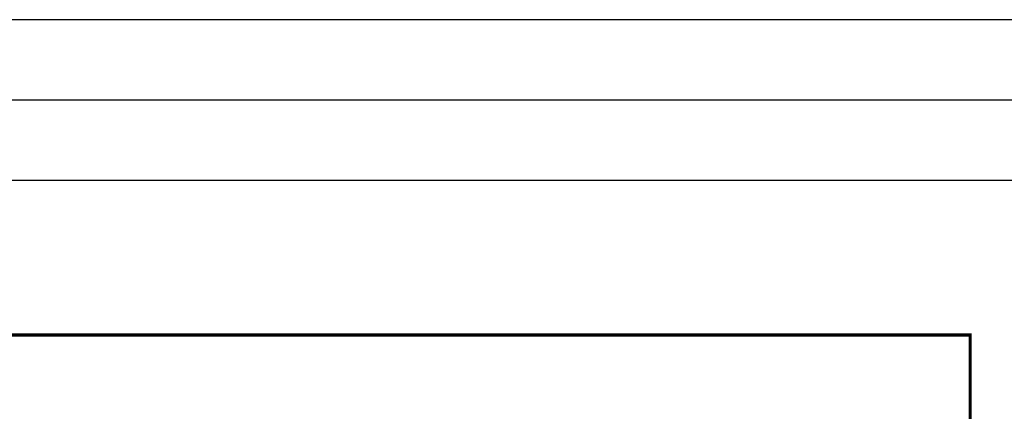
# Model space of a CAD drawing. Units: inches. Extents: x 0 to 152, y -41 to 36.
# Drawn here: x 56 to 62, y -7 to -5 of the extents above; entities that cross this region are included whole.
import ezdxf
from ezdxf.enums import TextEntityAlignment as Align

# ---------------------------------------------------------------- set-up
doc = ezdxf.new("R2010")
doc.units = ezdxf.units.IN
doc.header["$MEASUREMENT"] = 0
doc.layers.add('Assembly', color=7, linetype='Continuous', lineweight=20)
doc.layers.add('NO PRINT GRID', color=255, linetype='Continuous', plot=False)
doc.styles.add('barcode', font='IDAutomationC128M.ttf', dxfattribs={"height": 0.4})
doc.styles.get("Standard").update_dxf_attribs({"font": 'ARIAL.TTF'})

# ---------------------------------------------------------------- blocks, each defined once
blk = doc.blocks.new('STI FIRESTOP SYSTEMS FIRESTOP Electrical-Datacom with no print grid')
for p, q in [((46.5, 35.5), (-0.5, 35.5)), ((46, 35), (0, 35))]:
    blk.add_line(p, q)
at = {"layer": 'NO PRINT GRID'}
blk.add_line((37.1109, 34.5), (1.0249, 34.5), dxfattribs=at)
blk.add_attdef('PROJECT_NAME:', text='', height=0.26).set_placement((42, 10.3975), align=Align.MIDDLE_CENTER)
blk = doc.blocks.new('tbinsert')
at = {"linetype": 'Continuous'}
for p, q in [((0, 10.3857), (7.8857, 10.3857)), ((7.8857, 10.3857), (7.8857, 0))]:
    blk.add_line(p, q, dxfattribs=at)
at = {"linetype": 'Continuous', "lineweight": -3}
blk.add_line((7.8857, 10.3857), (7.5827, 10.3857), dxfattribs=at)
at = {"linetype": 'Continuous', "lineweight": -3, "const_width": 0.02}
blk.add_lwpolyline([(0, 0), (7.8857, 0), (7.8857, 10.3857), (0, 10.3857), (0, 0)], dxfattribs=at)
at = {"linetype": 'Continuous', "lineweight": -3, "style": 'barcode'}
blk.add_attdef('BAR', text='', height=0.5, dxfattribs=at).set_placement((7.7757, 10.2057), align=Align.TOP_RIGHT)
at = {"linetype": 'Continuous', "lineweight": -3}
blk.add_attdef('CARDNO', text='', height=0.085, dxfattribs=at).set_placement((7.5395, 0.1481), align=Align.BOTTOM_CENTER)
at = {"linetype": 'Continuous'}
for tag, p in [('2', (7.8032, 0.0873)), ('1', (7.5667, 0.0875))]:
    blk.add_attdef(tag, text='', height=0.07, dxfattribs=at).set_placement(p, align=Align.MIDDLE_CENTER)
blk = doc.blocks.new('*U156')
at = {"layer": 'Assembly', "color": 7, "linetype": 'Continuous', "lineweight": -3, "ltscale": 0.03}
blk.add_blockref('tbinsert', (0, 0), dxfattribs=at)
blk = doc.blocks.new('FA3037')
blk.add_blockref('*U156', (0, 0))

msp = doc.modelspace()

# ---------------------------------------------------------------- block references
for name, p in [('STI FIRESTOP SYSTEMS FIRESTOP Electrical-Datacom with no print grid', (52.5128, -40.3187)), ('FA3037', (53.5377, -17.1651))]:
    msp.add_blockref(name, p)

doc.saveas('drawing.dxf')
